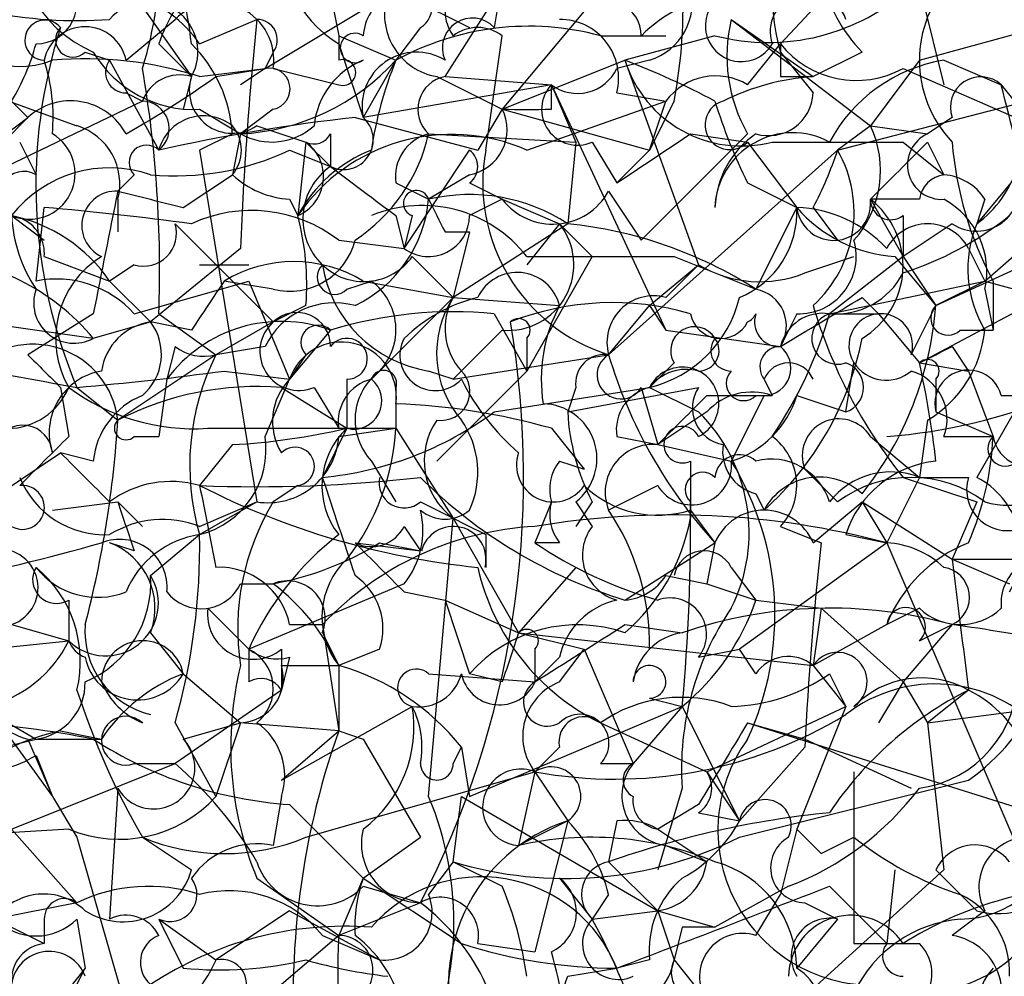
# Model space of a CAD drawing. Extents: x 4 to 1067, y 903 to 1812.
# Drawn here: x 154 to 165, y 1699 to 1709 of the extents above; entities that cross this region are included whole.
import ezdxf

# ---------------------------------------------------------------- set-up
doc = ezdxf.new("R2010")
doc.units = 0
doc.header["$MEASUREMENT"] = 0
doc.layers.add('MAIN', color=5, linetype='CONTINUOUS')

msp = doc.modelspace()

# ---------------------------------------------------------------- linework, layer by layer
at = {"layer": 'MAIN'}
for p, q in [((163.4913, 1710.3234), (162.306, 1709.0534)), ((159.512, 1710.2388), (159.3427, 1709.2228)), ((157.226, 1710.1541), (159.0887, 1709.2228)), ((158.8347, 1708.7148), (159.4273, 1709.6461)), ((163.7453, 1709.6461), (163.9993, 1708.6301)), ((155.6173, 1709.5614), (156.21, 1708.7148)), ((156.972, 1708.7994), (158.242, 1709.5614)), ((157.6493, 1709.5614), (157.734, 1709.1381)), ((160.274, 1709.3921), (159.4273, 1708.3761)), ((163.7453, 1708.8841), (165.608, 1709.3921)), ((155.5327, 1708.8841), (156.0407, 1709.3074)), ((156.2947, 1709.0534), (156.8873, 1709.3074)), ((161.798, 1709.3074), (162.6447, 1708.7148)), ((161.798, 1709.3074), (163.2373, 1708.2068)), ((158.5807, 1709.2228), (158.3267, 1708.8841)), ((157.734, 1709.1381), (158.3267, 1708.8841)), ((157.734, 1709.1381), (157.734, 1708.8841)), ((159.258, 1707.9528), (159.4273, 1709.1381)), ((160.4433, 1709.1381), (161.1207, 1709.1381)), ((161.6287, 1709.1381), (160.6973, 1708.8841)), ((155.8713, 1709.0534), (156.21, 1708.7148)), ((157.734, 1709.0534), (157.988, 1708.2914)), ((161.9673, 1708.6301), (162.306, 1709.0534)), ((155.1093, 1708.9688), (155.3633, 1708.8841)), ((155.3633, 1708.8841), (155.8713, 1707.9528)), ((157.0567, 1708.9688), (156.972, 1708.7994)), ((158.3267, 1708.8841), (157.988, 1708.2914)), ((159.4273, 1708.3761), (160.6973, 1708.8841)), ((160.9513, 1708.8841), (160.6127, 1708.7994)), ((160.6973, 1708.8841), (161.4593, 1706.7674)), ((162.306, 1708.9688), (162.6447, 1708.5454)), ((163.1527, 1708.9688), (162.6447, 1708.7148)), ((163.7453, 1708.8841), (163.2373, 1708.2068)), ((163.9993, 1708.8841), (164.592, 1708.6301)), ((156.2947, 1708.7148), (156.972, 1708.7994)), ((156.464, 1708.7148), (156.972, 1708.7994)), ((156.972, 1708.7994), (156.718, 1708.6301)), ((157.0567, 1708.7994), (157.734, 1708.6301)), ((163.576, 1708.7994), (164.9307, 1708.2068)), ((156.21, 1708.7148), (156.1253, 1708.3761)), ((158.75, 1708.7148), (159.4273, 1708.3761)), ((158.8347, 1708.7148), (159.9353, 1708.6301)), ((162.306, 1708.7148), (162.6447, 1708.7148)), ((153.8393, 1708.6301), (155.0247, 1708.2068)), ((159.9353, 1708.6301), (157.988, 1708.2914)), ((159.9353, 1708.3761), (159.9353, 1708.6301)), ((159.9353, 1708.6301), (160.1893, 1708.0374)), ((159.9353, 1708.6301), (161.1207, 1706.0901)), ((164.592, 1708.6301), (164.9307, 1708.2068)), ((155.5327, 1708.5454), (155.702, 1708.4608)), ((160.6127, 1708.5454), (161.1207, 1708.4608)), ((162.8987, 1707.9528), (165.1847, 1708.5454)), ((155.702, 1708.4608), (153.5853, 1707.4448)), ((154.3473, 1708.4608), (154.5167, 1708.2914)), ((156.2947, 1708.3761), (156.718, 1708.1221)), ((157.0567, 1708.3761), (156.718, 1708.1221)), ((159.4273, 1708.3761), (159.1733, 1707.9528)), ((159.4273, 1708.3761), (160.9513, 1707.9528)), ((159.6813, 1707.9528), (161.1207, 1708.4608)), ((160.9513, 1707.9528), (161.1207, 1708.4608)), ((161.2053, 1708.4608), (160.9513, 1707.9528)), ((153.8393, 1707.7834), (154.5167, 1708.2914)), ((154.2627, 1708.0374), (154.5167, 1708.2914)), ((157.9033, 1708.2914), (159.1733, 1707.9528)), ((164.084, 1708.2914), (163.83, 1708.1221)), ((156.8873, 1708.2068), (157.3953, 1708.0374)), ((163.2373, 1708.2068), (162.8987, 1707.9528)), ((163.2373, 1708.2068), (163.83, 1708.1221)), ((156.6333, 1708.1221), (156.2947, 1707.9528)), ((156.718, 1708.1221), (156.6333, 1707.6988)), ((157.6493, 1708.1221), (157.6493, 1707.7834)), ((158.6653, 1708.1221), (160.1893, 1708.0374)), ((161.9673, 1708.1221), (160.8667, 1707.0214)), ((161.3747, 1708.1221), (161.9673, 1708.0374)), ((154.432, 1708.0374), (154.6013, 1707.6988)), ((157.3953, 1708.0374), (157.3107, 1707.2754)), ((157.3953, 1708.0374), (157.6493, 1707.7834)), ((157.3953, 1708.0374), (157.6493, 1707.7834)), ((160.1893, 1708.0374), (160.1047, 1707.1908)), ((160.3587, 1708.0374), (160.6127, 1707.6141)), ((161.9673, 1708.0374), (162.4753, 1707.3601)), ((163.576, 1708.0374), (163.9993, 1707.6988)), ((163.83, 1708.0374), (163.9993, 1707.6988)), ((156.2947, 1707.9528), (156.8873, 1704.3121)), ((157.226, 1707.9528), (157.6493, 1707.7834)), ((158.4113, 1706.9368), (159.0887, 1707.9528)), ((160.528, 1705.8361), (162.8987, 1707.9528)), ((160.6127, 1707.6141), (160.9513, 1707.9528)), ((155.6173, 1707.6988), (155.448, 1707.5294)), ((156.1253, 1707.3601), (156.6333, 1707.6988)), ((159.0887, 1707.6988), (158.6653, 1707.4448)), ((164.7613, 1707.6988), (164.338, 1707.1908)), ((158.3267, 1707.6141), (158.6653, 1707.4448)), ((159.0887, 1707.6141), (159.4273, 1707.4448)), ((161.9673, 1707.6141), (162.4753, 1707.3601)), ((160.528, 1707.5294), (160.8667, 1707.0214)), ((154.6013, 1706.5981), (154.686, 1707.3601)), ((155.448, 1707.4448), (155.448, 1707.1061)), ((157.226, 1707.4448), (157.3107, 1707.2754)), ((159.4273, 1707.4448), (159.0887, 1707.2754)), ((159.4273, 1707.4448), (160.02, 1707.1908)), ((162.4753, 1707.3601), (162.052, 1706.5134)), ((162.6447, 1707.3601), (162.8987, 1707.0214)), ((163.2373, 1707.4448), (163.576, 1706.8521)), ((163.7453, 1707.4448), (163.2373, 1707.4448)), ((163.9147, 1706.3441), (166.116, 1707.3601)), ((164.4227, 1707.4448), (164.338, 1707.1908)), ((154.3473, 1707.2754), (154.686, 1707.0214)), ((158.3267, 1707.2754), (158.4113, 1706.9368)), ((158.496, 1707.2754), (158.4113, 1706.9368)), ((163.576, 1707.2754), (163.576, 1706.8521)), ((156.0407, 1707.1908), (157.0567, 1706.1748)), ((160.1047, 1707.1908), (158.9193, 1706.4288)), ((160.02, 1707.1908), (159.6813, 1706.7674)), ((160.02, 1707.1908), (160.3587, 1706.8521)), ((164.084, 1707.1908), (163.576, 1706.8521)), ((164.4227, 1706.5981), (165.1, 1707.1908)), ((158.8347, 1707.1061), (159.0887, 1707.1061)), ((159.0887, 1707.1061), (158.9193, 1706.4288)), ((157.734, 1707.0214), (158.4113, 1706.9368)), ((154.686, 1706.8521), (155.3633, 1706.5981)), ((156.718, 1706.9368), (155.7867, 1706.1748)), ((158.496, 1706.8521), (158.9193, 1706.4288)), ((160.3587, 1706.8521), (159.6813, 1705.6668)), ((161.2053, 1706.8521), (162.052, 1706.5134)), ((162.56, 1706.6828), (163.068, 1706.8521)), ((163.576, 1706.8521), (162.814, 1706.2594)), ((163.4913, 1706.8521), (163.9147, 1706.3441)), ((163.576, 1706.8521), (163.9147, 1706.3441)), ((164.2533, 1706.9368), (164.4227, 1706.5981)), ((155.6173, 1706.7674), (155.3633, 1706.5981)), ((156.2947, 1706.7674), (156.8027, 1706.7674)), ((160.9513, 1706.3441), (161.4593, 1706.7674)), ((161.4593, 1706.7674), (161.1207, 1706.4288)), ((155.3633, 1706.5981), (155.7867, 1706.1748)), ((155.6173, 1706.2594), (156.8027, 1706.5981)), ((157.0567, 1706.5134), (156.5487, 1706.5981)), ((156.8027, 1706.5981), (157.226, 1705.5821)), ((157.8187, 1706.5134), (158.0727, 1706.5981)), ((157.988, 1706.5981), (158.9193, 1706.4288)), ((162.814, 1706.2594), (164.4227, 1706.5981)), ((164.4227, 1706.5981), (163.9147, 1706.3441)), ((164.4227, 1706.5981), (165.354, 1706.3441)), ((164.5073, 1706.5981), (164.5073, 1706.0901)), ((164.4227, 1706.5134), (164.5073, 1706.0901)), ((157.3953, 1706.3441), (157.0567, 1706.1748)), ((158.9193, 1706.4288), (158.0727, 1705.5821)), ((158.9193, 1706.4288), (160.02, 1706.3441)), ((160.528, 1705.8361), (160.9513, 1706.3441)), ((160.9513, 1706.3441), (161.1207, 1706.0901)), ((163.1527, 1706.4288), (163.322, 1706.2594)), ((163.6607, 1705.8361), (163.9147, 1706.3441)), ((163.7453, 1705.7514), (165.0153, 1706.4288)), ((165.354, 1706.3441), (164.338, 1704.5661)), ((153.416, 1706.2594), (155.194, 1706.0054)), ((155.194, 1706.2594), (154.5167, 1705.8361)), ((155.8713, 1706.2594), (156.464, 1705.8361)), ((159.3427, 1706.2594), (159.6813, 1705.6668)), ((162.4753, 1706.2594), (162.306, 1705.9208)), ((162.814, 1706.2594), (163.322, 1706.2594)), ((163.322, 1706.2594), (163.7453, 1705.7514)), ((155.194, 1706.0054), (155.7867, 1706.1748)), ((156.21, 1706.0901), (155.7867, 1706.1748)), ((157.0567, 1706.1748), (156.464, 1705.8361)), ((157.6493, 1706.0901), (157.226, 1705.5821)), ((159.4273, 1706.0901), (158.9193, 1705.5821)), ((161.1207, 1706.0901), (162.306, 1705.9208)), ((164.1687, 1706.0901), (164.5073, 1706.0901)), ((156.0407, 1705.9208), (155.956, 1705.5821)), ((156.972, 1705.9208), (156.464, 1705.8361)), ((159.6813, 1706.0054), (159.6813, 1705.6668)), ((164.084, 1705.9208), (164.2533, 1705.6668)), ((156.464, 1705.8361), (155.448, 1705.1588)), ((157.3953, 1705.8361), (157.226, 1705.5821)), ((158.9193, 1705.5821), (160.528, 1705.8361)), ((161.2053, 1705.7514), (160.9513, 1705.4974)), ((162.9833, 1705.2434), (163.068, 1705.7514)), ((163.7453, 1705.7514), (164.2533, 1705.6668)), ((156.5487, 1705.6668), (157.226, 1705.5821)), ((158.9193, 1705.5821), (158.6653, 1705.6668)), ((159.6813, 1705.6668), (158.75, 1704.7354)), ((164.2533, 1705.6668), (164.5073, 1704.9894)), ((155.956, 1705.5821), (155.8713, 1704.9894)), ((156.972, 1704.9894), (157.226, 1705.5821)), ((157.8187, 1705.5821), (157.8187, 1705.0741)), ((162.1367, 1705.5821), (162.2213, 1705.4128)), ((163.9147, 1705.5821), (163.9147, 1705.2434)), ((154.8553, 1705.4974), (154.94, 1704.9894)), ((155.0247, 1705.4974), (155.448, 1705.1588)), ((157.1413, 1705.4974), (157.8187, 1705.0741)), ((157.48, 1705.4974), (157.734, 1705.0741)), ((158.3267, 1705.4974), (158.3267, 1705.0741)), ((159.3427, 1705.2434), (160.9513, 1705.4974)), ((160.1893, 1705.4974), (160.1047, 1705.2434)), ((160.1047, 1705.2434), (161.4593, 1705.4974)), ((160.8667, 1705.4974), (161.036, 1704.9048)), ((160.9513, 1705.4974), (161.4593, 1705.2434)), ((161.544, 1705.4128), (162.2213, 1705.4128)), ((162.1367, 1705.4128), (161.798, 1704.7354)), ((162.052, 1705.4128), (162.2213, 1705.4128)), ((162.4753, 1705.4128), (162.9833, 1705.2434)), ((164.592, 1705.4128), (165.1, 1705.4128)), ((161.544, 1705.2434), (161.036, 1704.9048)), ((163.9147, 1705.2434), (164.5073, 1704.9894)), ((163.83, 1705.1588), (163.7453, 1704.5661)), ((156.3793, 1705.0741), (158.3267, 1705.0741)), ((157.8187, 1705.0741), (157.5647, 1704.5661)), ((157.734, 1704.9894), (158.3267, 1705.0741)), ((157.8187, 1705.0741), (158.3267, 1705.0741)), ((158.3267, 1705.0741), (158.9193, 1704.1428)), ((159.9353, 1705.0741), (160.274, 1704.6508)), ((155.6173, 1704.9894), (155.8713, 1704.9894)), ((156.6333, 1704.9048), (156.2947, 1704.4814)), ((160.6127, 1704.9894), (161.036, 1704.9048)), ((161.036, 1704.9048), (161.798, 1704.7354)), ((163.2373, 1704.9894), (163.7453, 1704.5661)), ((163.9993, 1704.9894), (164.5073, 1704.9894)), ((152.3153, 1703.1268), (154.8553, 1704.8201)), ((155.194, 1704.7354), (154.8553, 1704.8201)), ((158.0727, 1704.7354), (158.3267, 1704.3121)), ((160.02, 1704.7354), (160.274, 1704.6508)), ((161.3747, 1704.7354), (161.3747, 1704.1428)), ((162.8987, 1704.3121), (162.56, 1704.6508)), ((163.7453, 1704.5661), (163.4067, 1703.8888)), ((163.576, 1704.5661), (164.338, 1704.3121)), ((163.7453, 1704.5661), (164.2533, 1704.5661)), ((157.3107, 1704.4814), (157.0567, 1704.3121)), ((161.036, 1704.4814), (160.528, 1704.2274)), ((162.052, 1704.3968), (162.1367, 1704.2274)), ((154.7707, 1704.2274), (155.448, 1704.3121)), ((155.448, 1704.3121), (155.702, 1704.0581)), ((156.2947, 1703.9734), (156.8873, 1704.3121)), ((156.2947, 1704.0581), (156.8873, 1704.3121)), ((158.5807, 1704.3121), (158.9193, 1704.1428)), ((159.9353, 1704.3121), (159.766, 1703.8888)), ((160.3587, 1704.3121), (160.1893, 1704.0581)), ((160.1893, 1704.3121), (160.3587, 1704.0581)), ((162.6447, 1703.8888), (163.1527, 1704.3121)), ((163.1527, 1704.3121), (163.4067, 1703.8888)), ((163.1527, 1704.3121), (163.4067, 1703.8888)), ((163.1527, 1704.3121), (164.084, 1703.7194)), ((164.338, 1704.3121), (164.084, 1703.7194)), ((161.3747, 1704.2274), (161.6287, 1703.8888)), ((158.6653, 1701.2641), (158.9193, 1704.1428)), ((158.9193, 1704.1428), (159.5967, 1702.9574)), ((158.4113, 1704.0581), (158.5807, 1703.8041)), ((162.306, 1704.0581), (162.7293, 1703.8888)), ((155.6173, 1703.8041), (155.3633, 1703.8888)), ((155.7867, 1703.5501), (156.2947, 1703.9734)), ((157.9033, 1703.8888), (158.5807, 1703.8041)), ((158.1573, 1703.8888), (158.5807, 1703.8041)), ((159.258, 1703.9734), (159.258, 1703.6348)), ((160.02, 1703.8888), (159.766, 1703.8888)), ((160.6973, 1703.2961), (161.6287, 1703.8888)), ((161.6287, 1703.8888), (161.544, 1703.4654)), ((163.4067, 1703.8888), (161.8827, 1702.7881)), ((162.9833, 1703.9734), (163.4067, 1703.8888)), ((163.4067, 1703.8888), (165.1847, 1699.7401)), ((164.084, 1703.7194), (165.2693, 1703.7194)), ((164.084, 1703.7194), (164.6767, 1703.4654)), ((160.1893, 1703.6348), (159.5967, 1702.9574)), ((161.798, 1703.6348), (162.052, 1703.2961)), ((161.1207, 1703.5501), (161.544, 1703.4654)), ((156.718, 1703.4654), (157.0567, 1703.4654)), ((158.4113, 1703.4654), (156.8027, 1702.7881)), ((158.4113, 1703.3808), (158.8347, 1703.2961)), ((161.544, 1703.4654), (162.052, 1703.2961)), ((154.94, 1703.2961), (154.94, 1702.8728)), ((158.8347, 1703.2961), (159.5967, 1702.9574)), ((158.8347, 1703.2961), (159.0887, 1702.5341)), ((162.052, 1703.2961), (162.7293, 1703.2114)), ((156.3793, 1703.2114), (156.8027, 1702.7881)), ((162.7293, 1703.2114), (162.6447, 1702.6188)), ((162.7293, 1703.2114), (163.576, 1702.4494)), ((163.7453, 1703.2114), (163.4067, 1703.0421)), ((154.3473, 1703.0421), (154.94, 1702.8728)), ((157.226, 1703.0421), (157.5647, 1703.0421)), ((157.5647, 1703.0421), (157.734, 1701.9414)), ((160.6973, 1703.0421), (161.29, 1702.9574)), ((163.4067, 1703.0421), (162.6447, 1702.6188)), ((164.084, 1703.0421), (163.576, 1702.4494)), ((163.7453, 1702.8728), (164.084, 1703.0421)), ((154.0933, 1702.7881), (154.94, 1702.8728)), ((155.7867, 1702.9574), (156.1253, 1702.5341)), ((157.5647, 1702.9574), (157.734, 1702.6188)), ((159.5967, 1702.9574), (160.274, 1702.7881)), ((159.5967, 1702.9574), (162.6447, 1702.6188)), ((157.1413, 1702.7881), (157.1413, 1702.3648)), ((158.1573, 1702.7881), (157.734, 1702.6188)), ((159.766, 1702.7881), (159.766, 1702.4494)), ((160.02, 1702.4494), (160.274, 1702.7881)), ((160.274, 1702.7881), (160.782, 1701.6028)), ((161.4593, 1702.7034), (161.8827, 1702.7881)), ((162.052, 1702.5341), (161.8827, 1702.7881)), ((157.226, 1702.7034), (157.1413, 1702.3648)), ((160.02, 1702.7034), (159.766, 1702.4494)), ((157.1413, 1702.6188), (157.734, 1702.6188)), ((157.734, 1702.6188), (157.734, 1701.9414)), ((162.6447, 1702.6188), (162.9833, 1702.1954)), ((156.1253, 1702.5341), (156.718, 1702.0261)), ((158.6653, 1702.5341), (159.766, 1702.4494)), ((159.4273, 1702.4494), (159.0887, 1702.5341)), ((162.814, 1702.5341), (162.9833, 1702.1954)), ((157.1413, 1702.3648), (156.0407, 1701.6028)), ((163.576, 1702.4494), (163.322, 1702.0261)), ((163.576, 1702.4494), (163.83, 1702.0261)), ((164.2533, 1702.3648), (163.83, 1702.0261)), ((163.83, 1702.0261), (166.4547, 1702.3648)), ((160.9513, 1702.2801), (161.29, 1702.1954)), ((154.0087, 1702.1954), (154.6013, 1701.8568)), ((154.0933, 1702.1954), (154.7707, 1701.2641)), ((157.1413, 1701.4334), (158.496, 1702.1954)), ((159.0887, 1701.2641), (161.29, 1702.1954)), ((161.29, 1702.1954), (160.782, 1701.6028)), ((161.29, 1702.1954), (161.8827, 1701.0101)), ((161.544, 1701.5181), (162.9833, 1702.1954)), ((162.9833, 1702.1954), (162.4753, 1700.9254)), ((156.0407, 1702.0261), (156.464, 1701.2641)), ((156.1253, 1701.8568), (156.718, 1702.0261)), ((156.718, 1702.0261), (156.464, 1701.2641)), ((157.734, 1701.9414), (156.718, 1702.0261)), ((160.4433, 1702.0261), (161.544, 1701.5181)), ((161.9673, 1702.0261), (162.56, 1701.8568)), ((161.9673, 1702.0261), (166.5393, 1700.5868)), ((163.83, 1702.0261), (163.9993, 1700.5021)), ((151.13, 1701.0101), (154.6013, 1701.8568)), ((154.5167, 1701.8568), (154.7707, 1701.2641)), ((154.8553, 1701.9414), (155.2787, 1701.8568)), ((157.1413, 1701.4334), (157.734, 1701.9414)), ((157.734, 1701.9414), (157.988, 1701.8568)), ((157.988, 1701.8568), (158.5807, 1700.8408)), ((162.56, 1701.8568), (163.6607, 1701.3488)), ((158.9193, 1701.6028), (159.004, 1701.7721)), ((159.004, 1701.7721), (159.0887, 1701.2641)), ((160.02, 1701.7721), (159.766, 1701.5181)), ((162.56, 1701.7721), (161.8827, 1701.0101)), ((154.6013, 1701.6874), (154.7707, 1701.2641)), ((154.3473, 1700.9254), (156.0407, 1701.6028)), ((155.6173, 1701.6028), (156.0407, 1701.6028)), ((160.4433, 1701.6028), (160.782, 1701.6028)), ((157.3953, 1700.8408), (159.766, 1701.5181)), ((159.766, 1701.5181), (159.5967, 1700.7561)), ((159.766, 1701.5181), (160.1047, 1701.0101)), ((161.544, 1701.5181), (161.8827, 1701.0101)), ((163.068, 1701.5181), (163.068, 1699.7401)), ((155.448, 1701.3488), (155.3633, 1699.9941)), ((161.29, 1701.3488), (161.036, 1700.5021)), ((161.8827, 1700.8408), (164.2533, 1701.4334)), ((154.7707, 1701.2641), (155.0247, 1700.8408)), ((157.1413, 1701.2641), (157.0567, 1700.7561)), ((158.9193, 1700.5868), (159.004, 1701.2641)), ((159.004, 1701.2641), (161.036, 1700.0788)), ((157.226, 1701.1794), (157.988, 1700.4174)), ((161.4593, 1701.1794), (161.036, 1700.9254)), ((161.4593, 1701.0948), (161.8827, 1701.0101)), ((160.1047, 1701.0101), (159.5967, 1700.7561)), ((160.1047, 1701.0101), (159.766, 1699.6554)), ((160.6127, 1701.0101), (160.528, 1700.5868)), ((154.94, 1700.9254), (153.5853, 1700.8408)), ((154.3473, 1700.9254), (155.0247, 1700.1634)), ((155.0247, 1700.8408), (155.702, 1698.4701)), ((155.702, 1700.8408), (156.21, 1700.5021)), ((157.988, 1700.4174), (158.5807, 1700.8408)), ((161.036, 1700.9254), (161.544, 1700.5868)), ((162.4753, 1700.9254), (162.306, 1700.2481)), ((162.4753, 1700.9254), (162.7293, 1700.6714)), ((162.4753, 1700.9254), (162.7293, 1700.6714)), ((162.7293, 1700.6714), (163.068, 1700.8408)), ((161.1207, 1700.7561), (161.544, 1700.5868)), ((158.9193, 1700.5868), (158.6653, 1700.2481)), ((158.9193, 1700.5868), (159.4273, 1700.3328)), ((160.528, 1700.5868), (161.036, 1700.0788)), ((156.8873, 1700.4174), (157.734, 1699.8248)), ((157.988, 1700.4174), (157.734, 1699.8248)), ((157.988, 1700.4174), (159.004, 1699.7401)), ((160.02, 1700.4174), (160.3587, 1699.9941)), ((163.9993, 1700.5021), (162.2213, 1698.8934)), ((163.4913, 1700.5021), (163.4067, 1699.7401)), ((163.9147, 1700.5021), (164.338, 1700.0788)), ((157.988, 1700.3328), (158.5807, 1700.1634)), ((162.3907, 1700.3328), (161.6287, 1699.9094)), ((162.814, 1700.3328), (163.4067, 1699.7401)), ((160.528, 1700.2481), (160.3587, 1699.9941)), ((162.052, 1699.8248), (162.306, 1700.2481)), ((155.0247, 1700.1634), (154.178, 1699.9941)), ((158.5807, 1700.1634), (157.734, 1699.8248)), ((162.56, 1700.1634), (162.8987, 1699.9941)), ((157.226, 1700.0788), (156.464, 1699.5708)), ((157.226, 1700.0788), (158.1573, 1699.5708)), ((160.3587, 1699.9941), (161.036, 1700.0788)), ((161.036, 1700.0788), (161.6287, 1699.9094)), ((161.036, 1700.0788), (161.2053, 1699.5708)), ((161.036, 1700.0788), (161.2053, 1699.5708)), ((164.4227, 1700.0788), (164.084, 1699.8248)), ((154.178, 1699.9941), (154.686, 1699.7401)), ((154.686, 1699.9941), (154.686, 1699.7401)), ((155.0247, 1699.9941), (155.1093, 1699.4861)), ((155.8713, 1699.9941), (156.464, 1699.5708)), ((155.8713, 1699.9941), (156.1253, 1699.4861)), ((161.29, 1699.9094), (161.2053, 1699.5708)), ((162.8987, 1699.9941), (162.4753, 1699.4861)), ((157.734, 1699.8248), (157.1413, 1699.3168)), ((157.5647, 1699.8248), (158.1573, 1699.5708)), ((159.1733, 1699.7401), (159.766, 1699.6554)), ((160.9513, 1699.5708), (160.6127, 1699.4861)), ((161.2053, 1699.5708), (161.544, 1699.1474)), ((155.1093, 1699.4861), (154.7707, 1699.0628)), ((155.0247, 1699.3168), (155.1093, 1699.4861)), ((160.1047, 1699.4014), (160.6127, 1699.4861))]:
    msp.add_line(p, q, dxfattribs=at)
for centre, radius, start, end in [((152.2288, 1709.9088), 3.646, 342.28562, 21.66426), ((164.7882, 1709.6446), 2.5726, 158.74038, 195.23012), ((155.6988, 1710.1574), 1.2914, 168.8058, 246.989), ((158.398, 1710.1366), 1.2705, 171.54527, 238.49176), ((157.5506, 1708.4748), 1.7762, 109.0113, 160.9887), ((151.2464, 1708.4876), 4.9958, 6.50307, 19.48641), ((154.6014, 1709.4767), 0.4233, 269.98646, 36.88614), ((159.258, 1709.3921), 0.4234, 126.86719, 216.86719), ((156.1703, 1709.4344), 5.1283, 349.05599, 3.31338), ((164.3559, 1710.136), 1.6763, 193.98816, 224.1299), ((164.973, 1708.8841), 1.2277, 136.39605, 223.60395), ((158.4537, 1709.4344), 0.2469, 300.97172, 149.04022), ((160.764, 1709.4868), 0.6311, 287.26358, 14.61973), ((162.1791, 1711.2547), 2.1869, 255.42365, 312.6466), ((155.758, 1708.9701), 0.5192, 330.54124, 139.48369), ((155.1942, 1708.2916), 1.3384, 34.69218, 71.57182), ((158.5382, 1709.0958), 0.5518, 122.46323, 175.60368), ((158.8588, 1709.3558), 0.6502, 161.56505, 260.36672), ((160.5169, 1709.1404), 0.3498, 359.62328, 133.98069), ((161.9247, 1708.0804), 1.496, 98.1236, 135.00812), ((161.9008, 1709.2409), 0.3713, 120.32863, 329.67137), ((162.6023, 1709.1804), 0.4016, 18.43495, 198.43495), ((154.432, 1709.7308), 0.9119, 201.80258, 291.80258), ((155.0246, 1713.7926), 4.498, 258.05053, 274.3185), ((156.464, 1708.8841), 0.5986, 351.86719, 135), ((154.6933, 1709.0921), 0.2081, 38.89625, 267.98996), ((194.0519, 1705.4619), 37.363, 174.09251, 177.73767), ((156.8874, 1709.0958), 0.2116, 323.12469, 90.02708), ((159.1169, 1709.0111), 0.3095, 43.15408, 204.22943), ((160.0214, 1708.697), 0.6104, 345.62, 90.13141), ((163.3642, 1708.9264), 1.6119, 166.32757, 209.93226), ((159.9495, 1707.5879), 5.3501, 162.20682, 203.00046), ((155.1093, 1708.7995), 0.4317, 11.29952, 168.69788), ((154.9823, 1709.0958), 0.1796, 135, 315), ((159.7015, 1706.3735), 2.8624, 74.98013, 118.70503), ((159.1733, 1708.7996), 0.4232, 53.11656, 126.88344), ((157.9033, 1709.0111), 0.1527, 56.29952, 303.70048), ((152.4029, 1709.645), 2.2766, 328.65729, 344.93824), ((155.205, 1708.0347), 1.431, 3.50166, 45.38787), ((246.9559, 1708.8841), 84.6501, 179.885408, 180.114592), ((163.0922, 1709.6824), 1.0069, 218.66159, 298.71855), ((152.8246, 1708.2915), 1.9535, 355.02518, 17.65953), ((155.1094, 1704.9894), 3.9094, 72.35064, 94.97019), ((156.2349, 1709.5834), 1.2088, 210.55975, 272.83566), ((155.5326, 1708.7571), 0.2116, 143.12469, 270.02706), ((156.6007, 1710.4488), 2.3297, 272.88611, 317.80622), ((158.2901, 1708.1283), 0.8139, 111.78703, 174.46523), ((157.7763, 1708.7571), 0.1339, 251.57859, 108.42141), ((158.5383, 1708.4063), 0.5623, 58.18688, 191.79365), ((161.9256, 1707.4023), 3.892, 157.62123, 171.86865), ((161.9029, 1709.2592), 1.2626, 197.28256, 284.60636), ((157.5553, 1700.7343), 8.7345, 62.20186, 68.91681), ((164.2655, 1707.2585), 1.6473, 99.29992, 151.78122), ((143.7209, 1706.7252), 12.1593, 357.80457, 9.82185), ((157.0143, 1708.5878), 0.2158, 281.32555, 101.30473), ((160.2052, 1708.9901), 0.4499, 233.14029, 334.92156), ((149.7622, 1718.2172), 11.628, 299.75289, 305.19434), ((156.0897, 1708.3204), 0.4123, 73.03723, 160.09287), ((156.6333, 1708.5737), 0.4462, 161.56505, 304.69434), ((158.8983, 1708.3761), 0.3446, 100.63498, 227.46913), ((161.6371, 1708.0798), 0.6417, 59.03471, 143.58009), ((162.8141, 1706.259), 2.4616, 93.94599, 116.56297), ((164.3803, 1708.3973), 0.3147, 47.71774, 199.6673), ((160.2063, 1708.3761), 0.3714, 136.85464, 294.22564), ((76.7239, 1686.1199), 90.7056, 12.773574, 14.369107), ((162.1838, 1708.5642), 0.4613, 253.39949, 357.66421), ((154.9589, 1707.8116), 0.6525, 28.41912, 132.66472), ((155.696, 1708.1766), 0.2843, 308.0712, 88.79056), ((159.004, 1708.1645), 0.4732, 280.30809, 26.55964), ((159.6813, 1835.3759), 127.0001, 269.885408, 270.114592), ((161.7826, 1708.2145), 0.2559, 105.7147, 316.20338), ((166.8797, 1710.0696), 5.4919, 197.034, 206.55852), ((156.337, 1707.8257), 0.4827, 52.13543, 164.73447), ((159.9347, 1689.8339), 18.5689, 96.2806, 102.64019), ((157.784, 1708.0605), 0.3081, 244.07533, 48.53942), ((154.8372, 1707.6041), 0.6312, 345.38256, 72.71908), ((156.3371, 1707.9528), 0.3902, 319.38596, 40.61404), ((157.0404, 1708.6917), 0.6545, 240.48965, 312.19478), ((162.2635, 1707.7411), 1.0794, 318.18441, 25.55851), ((154.5308, 1707.7129), 0.4743, 247.24543, 59.61836), ((158.9025, 1706.1916), 1.9257, 66.14506, 145.75044), ((157.4799, 1708.2069), 0.1894, 243.47553, 333.4079), ((156.9084, 1708.5243), 1.8023, 303.50403, 347.1057), ((158.7753, 1707.6819), 0.4537, 104.03012, 188.59446), ((33.9706, 1898.4026), 228.9945, 303.575518, 303.804659), ((162.4329, 1707.3285), 0.8048, 61.73782, 177.74979), ((162.6021, 1707.3179), 0.9743, 124.37345, 177.5176), ((163.9762, 1707.7988), 0.3548, 114.33303, 273.7335), ((155.7443, 1707.8258), 0.1796, 45, 225), ((157.1353, 1707.6806), 0.4415, 293.40647, 53.91919), ((162.8987, 2046.687), 338.6503, 269.885392, 270.114592), ((15.3712, 1855.9285), 209.5514, 314.880594, 315.109758), ((167.713, 1708.3228), 3.6402, 184.49673, 208.28071), ((156.0408, 1710.4641), 2.7769, 264.74991, 295.26482), ((158.6031, 1706.5888), 1.4635, 111.24888, 152.02009), ((158.9615, 1707.7835), 0.2118, 306.90235, 53.0814), ((161.0836, 1707.6088), 1.8577, 169.32881, 252.59795), ((159.2056, 1709.1847), 3.8931, 332.052, 341.55295), ((161.7628, 1707.3077), 1.3063, 312.46518, 29.5931), ((155.3635, 1706.4793), 1.2909, 70.86182, 141.92454), ((158.0197, 1707.241), 0.6568, 124.32881, 226.14749), ((285.0059, 1876.9032), 211.7102, 233.018223, 233.247373), ((163.6612, 1708.1217), 1.1509, 306.01859, 342.90642), ((154.4744, 1707.4871), 0.2467, 59.04819, 239.02828), ((157.285, 1708.4009), 0.9579, 227.13205, 266.46881), ((164.0418, 1707.4023), 0.2995, 98.15715, 171.84285), ((163.9567, 1707.148), 0.5524, 32.49346, 85.57743), ((164.333, 1707.5643), 0.4489, 236.30993, 17.43397), ((155.431, 1707.1738), 0.356, 87.26297, 244.66607), ((472.8207, 1643.3945), 323.7881, 168.575483, 168.804666), ((198.1072, 1876.7519), 174.5167, 255.85114, 256.080347), ((158.5383, 1707.4024), 0.1339, 18.46201, 251.57859), ((159.0886, 1705.6383), 1.8554, 56.79554, 103.18765), ((159.9501, 1707.8461), 0.6591, 217.50976, 331.27644), ((151.9976, 1676.2155), 31.2604, 82.25573, 85.06646), ((157.3172, 1707.564), 1.3534, 295.66192, 354.94701), ((158.5993, 1706.0083), 1.3722, 37.94896, 112.56751), ((243.4049, 1749.6154), 94.6528, 206.4572, 206.686438), ((161.5237, 1707.3114), 0.9528, 292.13417, 2.92967), ((162.8563, 1707.4024), 0.3833, 186.33524, 6.35009), ((162.4272, 1706.0179), 1.3431, 43.17165, 87.94759), ((163.5903, 1708.3201), 1.4713, 220.72801, 266.14189), ((162.7025, 1706.754), 0.8736, 301.02225, 52.25386), ((163.449, 1707.4447), 0.2117, 179.97294, 306.87531), ((163.59, 1706.6968), 0.8527, 347.57906, 61.31285), ((154.2965, 1706.8859), 0.3909, 355.04042, 197.64695), ((154.0091, 1705.6675), 1.6431, 34.49667, 78.12176), ((155.8719, 1707.3603), 1.527, 183.18732, 213.68486), ((156.8329, 1705.8544), 1.4744, 52.32645, 114.99037), ((154.5566, 1706.5557), 2.8466, 355.73699, 14.64501), ((158.6654, 1707.2754), 0.4233, 233.11386, 0), ((162.5249, 1709.9537), 3.4356, 287.81475, 308.77909), ((155.7161, 1707.092), 0.3393, 253.07108, 16.92892), ((159.4879, 1706.7674), 0.68, 264.88719, 38.5098), ((159.6632, 1702.784), 4.4289, 57.35914, 84.27885), ((163.83, 1706.7111), 0.4797, 28.06616, 151.93384), ((165.4807, 1706.7251), 1.234, 157.82697, 210.97172), ((157.2259, 1707.1908), 0.6983, 255.9757, 345.95978), ((162.4946, 1706.8559), 0.5968, 268.14682, 16.09969), ((153.3739, 1704.482), 2.3735, 39.92889, 86.9376), ((155.804, 1706.0011), 1.0001, 121.68595, 210.24159), ((157.994, 1707.2089), 0.6158, 225.80267, 324.59642), ((160.4433, 2087.8517), 381.0004, 269.885409, 270.114592), ((157.2683, 1705.4131), 1.3864, 58.72794, 121.26853), ((157.6917, 1706.6404), 0.1796, 135, 315), ((158.8766, 1706.9787), 1.3288, 189.14971, 260.85029), ((162.0943, 1707.826), 1.2344, 239.04261, 292.16428), ((159.5817, 1706.2369), 0.4512, 13.74367, 154.83199), ((162.8776, 1707.0424), 0.7856, 265.35628, 332.75646), ((154.8131, 1705.5401), 1.079, 41.81038, 101.32035), ((283.3677, 1621.6769), 152.6259, 146.192738, 146.421942), ((157.7011, 1706.0948), 0.6256, 316.82673, 53.56055), ((154.9941, 1706.3719), 0.4175, 160.18924, 298.60936), ((160.9937, 1705.9631), 0.4827, 74.74592, 195.25408), ((161.9815, 1706.1325), 0.3874, 326.88004, 79.51391), ((157.6917, 1705.5736), 0.799, 74.64363, 154.24626), ((159.5785, 1704.8022), 1.6763, 103.98816, 134.1299), ((159.8084, 1705.8503), 1.0607, 146.94964, 220.6839), ((159.4894, 1706.1065), 0.6549, 150.51881, 222.17188), ((160.5672, 1703.4909), 2.8839, 73.7394, 111.46273), ((161.4592, 1705.5822), 1.6284, 152.10364, 188.97702), ((160.6547, 1706.7254), 1.2633, 283.57864, 346.42136), ((35.7183, 1917.8681), 246.8726, 300.848194, 301.077357), ((167.6547, 1707.8354), 5.2272, 196.57641, 218.71407), ((160.3469, 1706.6175), 3.5783, 321.63952, 355.618), ((164.0417, 1706.2171), 0.1796, 135, 315), ((157.2995, 1705.923), 0.3498, 359.63965, 133.95753), ((158.9192, 1701.9419), 4.3382, 84.39783, 107.02107), ((161.6859, 1706.3216), 0.3174, 191.30285, 332.44997), ((161.8829, 1706.344), 0.1891, 296.51085, 333.4214), ((162.2918, 1706.1747), 0.2543, 160.54622, 273.20108), ((158.5931, 1707.4559), 4.3872, 325.7916, 344.17354), ((162.7462, 1705.8108), 0.4537, 81.40554, 165.96988), ((162.8987, 1706.0054), 0.2678, 108.44172, 288.42141), ((163.3448, 1705.9305), 0.3297, 343.36234, 212.90438), ((155.8715, 1705.5821), 0.5987, 98.14228, 171.86854), ((155.3379, 1705.839), 0.5605, 310.50706, 36.80448), ((157.1413, 1704.7071), 1.4733, 69.83084, 143.5649), ((157.3231, 1705.8703), 0.4046, 131.18193, 292.81923), ((157.5223, 1705.9631), 0.1796, 45, 225), ((150.0292, 1704.5661), 9.6183, 332.75854, 9.62822), ((159.5966, 1706.0901), 0.1197, 315, 134.96616), ((161.417, 1705.8784), 0.2469, 30.95978, 210.95978), ((163.1952, 1706.2171), 1.2341, 300.95659, 354.09306), ((154.5679, 1705.0584), 0.8859, 6.50805, 136.62378), ((156.3371, 1706.3018), 0.4827, 232.11877, 285.24263), ((157.7635, 1705.3993), 0.5677, 352.79486, 161.21719), ((157.8186, 1705.7938), 0.2116, 270.02706, 143.12469), ((158.7341, 1705.8308), 0.367, 151.59139, 317.34091), ((161.4594, 1705.8784), 0.2116, 269.97292, 36.87531), ((161.798, 1705.8784), 0.2116, 143.12469, 270), ((162.306, 1705.7091), 0.2117, 90, 216.87531), ((159.99, 1706.6334), 3.2244, 311.74023, 348.76917), ((162.1306, 1705.697), 0.2843, 271.22959, 51.91294), ((121.5747, 1790.4911), 94.6529, 296.457173, 296.68641), ((238.7735, 2171.3699), 473.3403, 259.579753, 259.808922), ((239.3734, 1790.3292), 119.7487, 224.876984, 225.106133), ((158.7476, 1704.6895), 2.5553, 153.33868, 196.27464), ((160.4857, 1705.5397), 0.2994, 81.87802, 188.12198), ((160.6551, 1705.6245), 0.2468, 120.99162, 329.00838), ((165.3297, 1707.2655), 5.0099, 196.57754, 222.37654), ((162.3907, 1705.4762), 0.2752, 22.63268, 157.36732), ((162.8987, 1705.4974), 0.2677, 288.42141, 71.57859), ((163.4019, 1705.9724), 0.4004, 213.49957, 310.25988), ((163.83, 1705.6667), 0.1198, 315.03384, 135), ((154.691, 1703.7196), 9.2795, 6.28462, 12.64775), ((155.3876, 1705.0257), 0.6503, 99.64049, 198.43216), ((152.3524, 1736.4789), 31.0965, 274.92983, 277.7554), ((158.529, 1705.1635), 0.6257, 126.44682, 223.17368), ((158.1997, 1705.5398), 0.1339, 341.53799, 161.57859), ((158.7924, 1705.4551), 0.2993, 261.85636, 45.01354), ((161.29, 1705.3281), 0.3787, 296.55828, 153.44172), ((161.3324, 1705.201), 0.4828, 74.76049, 142.12606), ((161.925, 1705.5398), 0.1796, 135, 315), ((163.5124, 1705.1694), 0.519, 339.71136, 73.39803), ((164.2533, 1705.3281), 0.349, 14.04022, 194.04421), ((157.6734, 1705.1467), 0.6243, 135.77878, 211.54137), ((158.1826, 1705.1419), 0.4537, 104.01787, 188.59446), ((157.8892, 1705.3563), 0.291, 255.97331, 50.90041), ((161.2057, 1706.6831), 2.4616, 206.56817, 229.18412), ((154.305, 1705.7599), 0.6871, 202.45951, 337.54049), ((156.2341, 1707.2391), 2.1698, 233.38729, 273.83691), ((156.0044, 1704.6568), 0.8142, 111.80141, 174.46026), ((156.8934, 1702.3338), 3.1733, 85.51945, 117.09637), ((161.0613, 1705.0572), 0.4537, 104.03012, 188.59446), ((34.29, 1832.1587), 179.6054, 314.885431, 315.114614), ((161.7838, 1705.2857), 0.3874, 146.88004, 259.51391), ((162.0097, 1704.8199), 0.6295, 70.35903, 137.71713), ((161.5016, 1705.709), 1.0177, 286.9322, 343.08021), ((162.9558, 1710.8279), 5.8559, 274.41612, 292.37247), ((158.0687, 1698.4733), 6.8597, 74.20995, 87.84453), ((159.8386, 1704.7596), 0.5686, 308.08534, 88.7807), ((157.2372, 1708.0983), 3.5474, 275.29723, 306.40892), ((162.3575, 1705.3575), 2.2557, 182.89944, 207.61019), ((160.232, 1703.9946), 1.7509, 333.4291, 45.49749), ((154.4654, 1704.8001), 0.306, 3.74805, 159.98329), ((144.4813, 1705.8282), 10.9871, 345.31061, 356.50704), ((155.5327, 1705.0741), 0.1198, 135, 314.96616), ((159.3607, 1704.7385), 0.7414, 145.46322, 233.4624), ((158.2312, 1704.619), 0.9427, 335.45494, 34.93426), ((162.9128, 1704.7919), 0.38, 31.32589, 201.79861), ((156.2537, 1711.797), 6.9027, 273.15248, 283.1043), ((158.3799, 1704.4773), 0.8192, 133.23913, 217.95964), ((155.886, 1705.2167), 2.4449, 322.23436, 356.65625), ((161.29, 1704.9047), 0.1893, 26.57859, 296.57859), ((281.6859, 1577.7355), 179.6053, 134.885409, 135.114591), ((156.0744, 1704.854), 0.9077, 284.04543, 8.5782), ((157.0002, 1705.0388), 0.7354, 261.16913, 356.14861), ((160.9877, 1704.4119), 0.4953, 84.40337, 201.868), ((162.1621, 1704.8371), 0.4539, 171.4218, 255.96069), ((161.8499, 1704.4861), 0.6255, 316.82046, 53.57528), ((161.359, 1705.1364), 3.1517, 336.68134, 357.32669), ((164.6343, 1704.8624), 0.1796, 135, 315), ((164.8883, 1705.06), 0.3875, 190.49794, 303.11188), ((282.1092, 1831.5659), 179.6053, 224.885386, 225.114569), ((157.2824, 1704.679), 0.1995, 278.1504, 135), ((159.9565, 1704.6931), 0.3816, 160.5583, 326.30577), ((161.8826, 1704.545), 0.2548, 48.34032, 175.24943), ((160.401, 1704.439), 0.4827, 142.11877, 195.24263), ((161.3888, 1704.6931), 0.4114, 210.96614, 5.90184), ((159.1969, 1703.1381), 3.0524, 335.17963, 31.55352), ((162.2113, 1704.1246), 0.6312, 17.28092, 104.61744), ((164.0329, 1703.6407), 1.1011, 96.16262, 162.41254), ((161.5017, 1704.4391), 0.1796, 45, 225), ((163.449, 1703.8182), 0.8045, 68.38772, 142.12439), ((155.3148, 1704.9253), 0.9531, 202.14078, 272.91674), ((155.9983, 1703.4655), 1.0583, 73.73481, 126.87206), ((156.8866, 1719.3989), 14.9292, 267.7278, 276.51569), ((411.7338, 1788.708), 267.7346, 198.316967, 198.54615), ((158.4113, 1704.5097), 0.2602, 167.48075, 310.60607), ((162.1785, 1708.1635), 5.0878, 224.99681, 253.07445), ((162.7106, 1703.9171), 0.6524, 47.33579, 151.60051), ((163.6607, 1703.2961), 1.27, 53.1301, 126.8699), ((164.6585, 1704.4391), 0.4246, 162.59768, 296.203), ((163.9533, 1703.8151), 0.8438, 329.0211, 62.87619), ((164.6767, 1705.2151), 0.938, 254.28952, 316.22237), ((154.4602, 1704.2556), 0.2276, 240.24575, 97.11877), ((368.0244, 1746.3821), 215.8359, 191.194034, 191.423222), ((159.9908, 1711.7318), 8.1381, 242.98848, 264.23476), ((161.0361, 1705.2719), 1.098, 226.04793, 287.96136), ((282.525, 1746.3806), 133.8593, 198.316987, 198.546184), ((159.2157, 1702.9997), 2.5266, 148.70567, 188.67082), ((160.401, 1704.1852), 0.4827, 164.75737, 217.88123), ((141.2348, 1704.058), 20.1415, 354.69395, 0.72285), ((157.7336, 1704.0159), 0.8731, 320.91283, 14.01874), ((158.8347, 1704.524), 0.3905, 229.42417, 310.57583), ((158.4442, 1702.8326), 2.5075, 358.98313, 33.79653), ((162.1367, 1703.677), 0.5504, 22.63268, 157.36732), ((155.9137, 1703.0845), 1.0455, 68.62805, 121.76547), ((201.4286, 1788.713), 94.6528, 243.313562, 243.5428), ((161.1957, 1695.5721), 8.6056, 75.11224, 99.56324), ((159.3383, 1704.5203), 2.0711, 311.00818, 349.49794), ((159.9417, 1700.7847), 3.2781, 93.07241, 136.4783), ((158.0727, 1704.2273), 0.3785, 243.41464, 333.44849), ((158.9193, 1703.7194), 0.3395, 345.96785, 165.95148), ((160.7397, 1703.7618), 0.4827, 142.12814, 254.74592), ((149.3744, 1724.6032), 21.5394, 276.71226, 285.90933), ((155.4631, 1703.4291), 0.4953, 354.40337, 111.85726), ((155.1093, 1703.2114), 0.7235, 339.44581, 69.44581), ((156.4365, 1703.0048), 0.9789, 98.32876, 157.41165), ((149.6018, 1703.8562), 6.6939, 344.13349, 1.00321), ((159.633, 1701.5229), 3.1002, 127.77368, 155.91441), ((156.4772, 1706.6138), 3.2013, 280.42923, 301.65593), ((285.1572, 1830.6346), 179.6053, 224.885386, 225.114569), ((162.2325, 1707.517), 4.3872, 235.7916, 254.17354), ((194.5555, 1700.2781), 32.0304, 173.52744, 177.32657), ((164.804, 1702.4916), 1.5018, 111.51165, 158.49684), ((163.3473, 1702.9318), 0.9588, 47.1555, 86.44827), ((154.2203, 1703.4231), 0.4016, 288.43495, 108.43495), ((161.5166, 1703.4878), 0.3175, 27.58203, 168.68299), ((158.3798, 1703.1227), 0.8191, 133.23883, 217.96394), ((502.8153, 1745.3667), 341.282, 187.009386, 187.238571), ((165.0848, 1703.2598), 0.4952, 68.1277, 185.60927), ((154.813, 1703.5078), 0.2469, 149.04022, 300.95978), ((155.2363, 1704.1285), 0.8043, 217.86436, 291.62415), ((153.7969, 1702.661), 1.2631, 346.43686, 50.44185), ((156.4992, 1702.8939), 0.7417, 11.52504, 92.72006), ((161.4904, 1704.1584), 2.3755, 192.73339, 243.84592), ((163.9504, 1703.3254), 0.3132, 295.24786, 81.01882), ((155.321, 1703.2644), 0.5464, 225.78604, 31.52849), ((154.6777, 1703.4738), 1.1116, 292.84666, 3.93579), ((157.2049, 1703.1056), 0.3891, 337.61346, 112.38654), ((157.5222, 1702.9997), 0.6695, 341.57317, 55.30106), ((160.6552, 1703.8462), 0.5517, 274.3764, 327.53996), ((156.3112, 1703.655), 0.4487, 217.66669, 335.01087), ((155.7011, 1701.6866), 2.2365, 24.63414, 52.68945), ((162.9819, 1703.2456), 2.2137, 305.05266, 5.69823), ((160.7817, 1702.5344), 0.7802, 102.50969, 167.49031), ((161.163, 1702.9393), 0.3787, 321.47486, 109.59277), ((159.745, 1704.0791), 2.4363, 309.35841, 341.25269), ((156.845, 1703.1521), 0.4695, 172.74328, 309.14597), ((164.2113, 1701.5526), 2.9284, 145.49702, 183.99069), ((162.8244, 1698.4682), 4.7442, 74.60305, 108.87033), ((163.6062, 1703.0179), 0.201, 313.79056, 173.08363), ((164.1687, 1703.6561), 0.614, 226.40555, 313.58769), ((154.6709, 1702.4836), 0.6455, 120.08839, 256.17904), ((155.9956, 1702.9748), 0.8889, 175.65766, 256.40774), ((160.2082, 1701.5478), 1.492, 70.86436, 138.61936), ((159.6813, 1702.8727), 0.1197, 315.03384, 134.96616), ((12.0752, 1935.5415), 275.9429, 302.358986, 302.588198), ((161.7157, 1685.6956), 17.5074, 75.15666, 82.22553), ((153.7831, 1703.4509), 1.2933, 283.87829, 333.44882), ((155.2199, 1702.9832), 0.3009, 201.52559, 248.43199), ((155.7064, 1702.448), 0.4277, 11.61472, 179.81245), ((286.5119, 1660.3534), 133.8752, 161.443679, 161.672862), ((161.3745, 1702.3649), 0.5985, 98.11656, 171.88344), ((241.5026, 1702.6187), 84.7001, 179.885408, 180.114524), ((157.0991, 1703.1691), 0.4827, 232.11877, 285.24263), ((156.6024, 1702.3802), 0.4544, 308.81929, 63.84657), ((155.65, 1702.815), 0.5521, 191.66204, 329.41712), ((162.3869, 1702.3069), 0.4047, 50.42467, 145.84658), ((162.8987, 1702.4494), 0.3053, 303.68486, 146.29952), ((160.1656, 1701.7767), 3.549, 166.27387, 202.52064), ((156.6992, 1702.487), 0.4613, 272.33579, 16.60051), ((157.0646, 1700.2389), 2.4723, 38.32827, 74.29018), ((158.5383, 1702.3859), 0.1951, 49.40507, 257.48075), ((160.9514, 1702.4495), 0.1694, 269.96618, 180.03382), ((156.7658, 1700.8657), 1.7871, 111.00183, 146.31794), ((156.9297, 1702.2377), 0.2469, 30.99162, 120.95978), ((158.5637, 1702.6442), 0.4539, 261.4218, 345.96069), ((159.3986, 1702.6138), 0.4026, 191.41879, 335.89298), ((161.7554, 1704.0163), 1.8214, 271.34019, 305.53475), ((163.7718, 1701.5025), 0.9876, 60.82143, 135.44713), ((163.5868, 1702.5128), 1.1747, 277.75418, 1.03897), ((154.5221, 1702.4387), 0.5873, 277.75067, 1.04393), ((162.5923, 1704.8155), 7.9545, 197.94409, 209.97869), ((155.9981, 1702.7455), 0.778, 202.37172, 247.62828), ((160.2423, 1701.8885), 0.6034, 111.61978, 217.87082), ((159.893, 1702.2377), 0.2469, 120.95978, 300.97172), ((165.9597, 1698.9803), 3.7903, 116.75637, 146.0915), ((163.9073, 1700.9223), 1.5054, 42.60677, 127.8633), ((163.6592, 1701.1882), 1.3181, 344.71858, 63.20944), ((161.282, 1700.8193), 1.4696, 69.44532, 124.79847), ((157.1836, 1701.9837), 1.3294, 307.23799, 9.16331), ((157.6489, 1701.772), 0.947, 349.70814, 26.55693), ((153.204, 1691.7747), 10.2766, 78.83451, 94.01364), ((155.5308, 1701.8402), 0.2527, 47.35725, 290.01992), ((160.5954, 1706.0445), 4.6018, 259.61653, 301.25928), ((160.2739, 1701.8286), 0.2602, 49.3796, 192.54553), ((160.2316, 1701.8144), 0.2993, 315.01354, 134.98646), ((156.5062, 1701.4757), 0.6695, 341.57317, 55.30106), ((373.4286, 1574.5786), 246.8983, 148.922675, 149.151814), ((155.3414, 1699.6358), 2.3563, 101.90556, 126.98029), ((154.94, 1871.2066), 169.3501, 269.885409, 270.114592), ((157.5223, 1705.4546), 4.2855, 237.09126, 266.03536), ((155.8184, 1701.5604), 0.4266, 209.73822, 44.00291), ((165.5314, 1699.1899), 8.2686, 160.56339, 186.17276), ((163.2623, 1700.9128), 1.6025, 143.90954, 275.16983), ((153.9877, 1702.7027), 1.1863, 266.92197, 301.14681), ((153.4129, 1698.5524), 4.0262, 30.35068, 49.25639), ((158.75, 1701.6027), 0.1693, 179.96616, 0.03384), ((159.6193, 1701.1509), 0.3954, 68.22281, 266.72373), ((159.9353, 1701.2641), 0.3053, 303.70048, 123.68486), ((161.188, 1701.2741), 0.5224, 141.00616, 262.59744), ((160.8666, 1701.4334), 0.1894, 116.53799, 243.44849), ((161.2899, 1701.3488), 0.3053, 303.70048, 33.67445), ((161.2901, 1703.2113), 3.0817, 290.92445, 322.81626), ((164.5589, 1700.8933), 0.8439, 254.82586, 32.66751), ((155.4636, 1702.1672), 1.3477, 247.13747, 317.92621), ((155.5429, 1699.9604), 3.3837, 333.86811, 22.66207), ((161.0785, 1701.2219), 0.2995, 171.89966, 261.84285), ((162.1482, 1700.9601), 0.2702, 333.80472, 169.33475), ((163.7952, 1691.2817), 9.862, 95.70996, 109.34716), ((160.6486, 1699.3167), 1.7786, 107.8064, 202.38346), ((158.9004, 1699.8425), 1.6774, 13.99316, 44.11354), ((160.6973, 1700.3328), 0.6826, 60.24991, 97.11981), ((160.5706, 1701.7295), 1.4964, 298.73514, 331.26486), ((156.5487, 1702.8719), 2.2005, 247.37032, 292.62728), ((158.5794, 1700.7739), 0.6105, 165.63143, 270.12201), ((160.0824, 1704.4313), 4.0166, 253.16754, 296.62948), ((160.3467, 1697.4784), 3.3624, 67.58724, 102.88848), ((162.5666, 1700.5249), 0.3616, 119.11001, 268.95405), ((165.2176, 1703.5143), 3.4305, 231.19934, 252.19622), ((164.1668, 1701.0293), 1.0352, 270.10516, 349.50852), ((164.8799, 1700.3243), 0.519, 84.38278, 208.2342), ((156.8875, 1699.9515), 0.8222, 78.12426, 145.48466), ((164.3215, 1700.3126), 0.4488, 37.66669, 155.02244), ((157.5139, 1700.79), 0.6587, 197.96735, 316.03961), ((160.5915, 1700.2481), 0.3446, 100.61863, 227.49364), ((160.9515, 1700.6713), 0.5985, 278.11656, 351.88344), ((161.3263, 1699.4783), 1.149, 0.38895, 74.74095), ((155.5009, 1700.7032), 0.737, 237.90562, 344.16672), ((155.9877, 1700.2481), 0.2794, 245.37954, 37.2923), ((159.4266, 1699.9094), 1.5257, 160.5508, 183.17879), ((159.2134, 1698.922), 1.5087, 21.95585, 139.12025), ((159.7458, 1700.0622), 0.4487, 294.97756, 52.33331), ((161.9368, 1699.6676), 0.9902, 130.78204, 185.60984), ((155.7646, 1698.633), 1.6999, 71.82939, 115.8023), ((155.8293, 1698.8513), 3.8911, 8.1274, 22.37973), ((-49.9667, 2250.2477), 589.6457, 290.9239647, 291.153142), ((165.6139, 1696.5331), 3.7997, 90.08897, 122.43407), ((154.68, 1699.6373), 0.6159, 45.80267, 144.59642), ((156.6031, 1699.0565), 1.2309, 38.62419, 104.51042), ((158.2057, 1700.0636), 0.4952, 264.39073, 21.8723), ((158.7851, 1699.823), 0.3971, 347.94557, 120.98355), ((163.7874, 1699.4436), 0.8903, 357.28318, 64.64097), ((154.8977, 1699.9941), 0.2116, 53.12469, 180), ((157.2251, 1698.3846), 2.2365, 24.63414, 52.68945), ((155.5326, 1699.6553), 0.3787, 26.58535, 116.55152), ((163.0354, 1699.3884), 0.6448, 33.04696, 178.84482), ((154.6014, 1700.4173), 0.5986, 224.98646, 315.00677), ((157.8001, 1696.2554), 3.6641, 85.73346, 123.33184), ((160.6296, 1699.7401), 0.3714, 136.84409, 294.22564), ((154.9672, 1697.0204), 6.1572, 13.61803, 28.87908), ((161.4593, 1615.2595), 84.6501, 89.885341, 90.114592), ((162.8159, 1699.6057), 0.3971, 77.9657, 210.95633), ((164.2879, 1698.646), 1.3534, 95.05299, 154.33808), ((155.9814, 1699.5454), 0.3003, 111.50735, 229.57876), ((164.3416, 1699.4863), 6.6163, 177.06736, 193.31897), ((157.7274, 1699.4633), 0.3616, 299.11001, 88.95405), ((157.0992, 1698.7666), 1.329, 9.15686, 52.7697), ((161.9176, 1699.3964), 0.449, 72.58203, 213.68299), ((163.9908, 1699.2236), 0.6084, 304.80297, 81.18796), ((154.7283, 1699.3591), 0.3833, 96.33524, 276.35009), ((160.6245, 1704.7824), 5.2963, 252.18358, 269.87235), ((163.4067, 1869.0399), 169.3001, 269.885375, 270.114592), ((163.576, 1699.6131), 0.2116, 143.12469, 270), ((163.4323, 1699.4269), 0.4428, 333.90363, 45.0183), ((163.731, 1700.7001), 1.4713, 273.85811, 319.27199), ((154.7389, 1699.2639), 0.3952, 20.36595, 172.30667), ((154.5279, 1698.1321), 5.6179, 353.06828, 15.73288), ((154.8785, 1700.2981), 1.7444, 272.02044, 335.35815), ((156.5062, 1703.3388), 3.8715, 264.35376, 283.2767), ((156.5204, 1699.3168), 0.2602, 319.39393, 102.51925), ((158.8782, 1704.7821), 5.4182, 254.11605, 263.2568), ((160.6033, 1699.6679), 0.6098, 215.15212, 350.83735), ((161.4736, 1699.4438), 0.2968, 154.66943, 267.23787), ((159.0038, 1699.7404), 1.1519, 306.02628, 342.88484), ((162.1562, 1698.9801), 0.5982, 276.24712, 57.76314), ((165.1, 1698.9781), 0.7806, 139.4003, 229.4003)]:
    msp.add_arc(centre, radius, start, end, dxfattribs=at)

doc.saveas('drawing.dxf')
